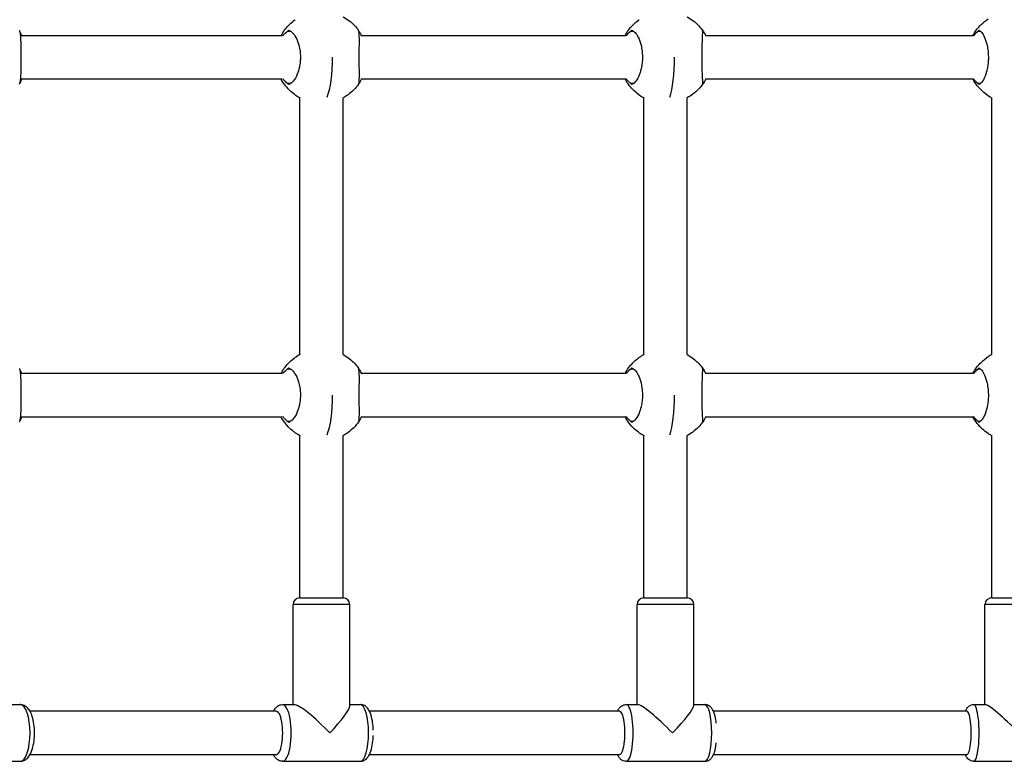
# Model space of a CAD drawing. Units: millimetres. Extents: x 1500 to 7898, y -4959 to -1318.
# Drawn here: x 3940 to 4305, y -3462 to -3187 of the extents above; entities that cross this region are included whole.
import ezdxf

# ---------------------------------------------------------------- set-up
doc = ezdxf.new("R2010")
doc.units = ezdxf.units.MM
doc.layers.add('SW_Toestellen', color=2, linetype='Continuous')

msp = doc.modelspace()

# ---------------------------------------------------------------- linework, layer by layer
at = {"layer": 'SW_Toestellen'}
for p, q in [((4037.63, -3193.4), (3941.13, -3193.4)), ((4039.61, -3191.67), (4040.6, -3191.67)), ((4065.93, -3191.67), (4065.98, -3191.67)), ((4164.72, -3193.4), (4066.8, -3193.4)), ((4166.57, -3191.67), (4167.48, -3191.67)), ((4193.13, -3191.67), (4193.28, -3191.67)), ((4293.26, -3193.4), (4194.21, -3193.4)), ((4295, -3191.67), (4295.82, -3191.67)), ((3941.13, -3209.4), (4037.63, -3209.4)), ((4040.6, -3211.13), (4039.61, -3211.13)), ((4065.98, -3211.13), (4065.93, -3211.13)), ((4066.8, -3209.4), (4164.72, -3209.4)), ((4167.48, -3211.13), (4166.57, -3211.13)), ((4193.28, -3211.13), (4193.13, -3211.13)), ((4194.21, -3209.4), (4293.26, -3209.4)), ((4295.82, -3211.13), (4295, -3211.13)), ((4044.11, -3311.49), (4044.11, -3216.31)), ((4060.11, -3311.42), (4060.11, -3216.38)), ((4171.38, -3311.45), (4171.38, -3216.35)), ((4187.38, -3311.41), (4187.38, -3216.39)), ((4300.07, -3311.43), (4300.07, -3216.38)), ((4039.61, -3316.67), (4040.6, -3316.67)), ((4065.93, -3316.67), (4065.98, -3316.67)), ((4166.57, -3316.67), (4167.48, -3316.67)), ((4193.13, -3316.67), (4193.28, -3316.67)), ((4295, -3316.67), (4295.82, -3316.67)), ((4037.63, -3318.4), (3941.13, -3318.4)), ((4164.72, -3318.4), (4066.8, -3318.4)), ((4293.26, -3318.4), (4194.21, -3318.4)), ((3941.13, -3334.4), (4037.63, -3334.4)), ((4040.6, -3336.13), (4039.61, -3336.13)), ((4065.98, -3336.13), (4065.93, -3336.13)), ((4066.8, -3334.4), (4164.72, -3334.4)), ((4167.48, -3336.13), (4166.57, -3336.13)), ((4193.28, -3336.13), (4193.13, -3336.13)), ((4194.21, -3334.4), (4293.26, -3334.4)), ((4295.82, -3336.13), (4295, -3336.13)), ((4044.11, -3401.4), (4044.11, -3341.31)), ((4060.11, -3401.4), (4060.11, -3341.38)), ((4171.38, -3401.4), (4171.38, -3341.35)), ((4187.38, -3401.4), (4187.38, -3341.39)), ((4300.07, -3401.4), (4300.07, -3341.38)), ((4044.11, -3401.4), (4060.11, -3401.4)), ((4171.38, -3401.4), (4187.38, -3401.4)), ((4300.07, -3401.4), (4316.07, -3401.4)), ((4062.61, -3403.9), (4041.61, -3403.9)), ((4041.61, -3440.9), (4041.61, -3403.9)), ((4062.61, -3441.37), (4062.61, -3403.9)), ((4189.88, -3403.9), (4168.88, -3403.9)), ((4168.88, -3440.9), (4168.88, -3403.9)), ((4189.88, -3441.22), (4189.88, -3403.9)), ((4318.57, -3403.9), (4297.57, -3403.9)), ((4297.57, -3440.9), (4297.57, -3403.9)), ((3937.12, -3440.9), (3940.69, -3440.9)), ((4037.79, -3440.9), (4042.08, -3440.9)), ((4062.61, -3440.9), (4066.44, -3440.9)), ((4164.84, -3440.9), (4169.2, -3440.9)), ((4189.88, -3440.9), (4193.92, -3440.9)), ((4293.36, -3440.9), (4297.77, -3440.9)), ((4035.21, -3443.4), (3944.34, -3443.4)), ((4162.26, -3443.4), (4069.88, -3443.4)), ((4290.79, -3443.4), (4197.16, -3443.4)), ((3944.34, -3459.4), (4035.21, -3459.4)), ((4069.88, -3459.4), (4162.26, -3459.4)), ((4197.16, -3459.4), (4290.79, -3459.4)), ((3912.54, -3461.9), (3940.69, -3461.9)), ((4037.79, -3461.9), (4066.44, -3461.9)), ((4164.84, -3461.9), (4193.92, -3461.9)), ((4293.36, -3461.9), (4322.78, -3461.9))]:
    msp.add_line(p, q, dxfattribs=at)
for centre, start, end in [((4044.11, -3403.9), 90, 180), ((4060.11, -3403.9), 0, 90), ((4171.38, -3403.9), 90, 180), ((4187.38, -3403.9), 0, 90), ((4300.07, -3403.9), 90, 180)]:
    msp.add_arc(centre, 2.5, start, end, dxfattribs=at)
for centre, major_axis, ratio, start_param, end_param in [((4052.11, -3201.4), (0, 17), 0.243594, 3.665191, 4.712389), ((4179.38, -3201.4), (0, 17), 0.195682, 3.665191, 4.712389), ((4052.11, -3326.4), (0, 17), 0.243594, 3.665191, 4.712389), ((4179.38, -3326.4), (0, 17), 0.195682, 3.665191, 4.712389), ((3940.69, -3451.4), (0, 10.5), 0.346064, 3.141593, 6.283185), ((4037.79, -3451.4), (0, -10.5), 0.296487, 0, 3.141593), ((4052.11, -3451.4), (10.38, -10.38), 0.151653, 1.42029, 2.991087), ((4052.11, -3451.4), (10.38, 10.38), 0.151653, 4.862895, 6.132679), ((4066.44, -3451.4), (0, 10.5), 0.296487, 3.141593, 6.283185), ((4164.84, -3451.4), (0, -10.5), 0.246098, 0, 3.141593), ((4179.38, -3451.4), (10.42, -10.42), 0.124971, 1.44647, 3.017266), ((4179.38, -3451.4), (10.42, 10.42), 0.124971, 4.836715, 6.158859), ((4193.92, -3451.4), (0, 10.5), 0.246098, 3.141593, 6.283185), ((4293.36, -3451.4), (0, -10.5), 0.195034, 0, 3.141593), ((4308.07, -3451.4), (10.45, -10.45), 0.098463, 1.47265, 3.043446), ((4035.4, -3451.4), (0, 8), 0.296487, 3.102518, 6.32226), ((4162.42, -3451.4), (0, 8), 0.246098, 3.102518, 6.32226), ((4290.91, -3451.4), (0, 8), 0.195034, 3.102518, 6.32226)]:
    msp.add_ellipse(centre, major_axis=major_axis, ratio=ratio, start_param=start_param, end_param=end_param, dxfattribs=at)
for points, knots in [([(4060.11, -3186.42), (4061.71, -3187.28), (4063.19, -3188.41), (4064.94, -3190.27), (4065.41, -3190.85), (4065.84, -3191.45)], [0.3247859, 0.3247859, 0.3247859, 0.3247859, 0.8693059, 0.8693059, 1.0916996, 1.0916996, 1.0916996, 1.0916996]), ([(4187.38, -3186.41), (4188.98, -3187.27), (4190.47, -3188.41), (4192.3, -3190.36), (4192.83, -3191.02), (4193.32, -3191.72)], [0.2844937, 0.2844937, 0.2844937, 0.2844937, 0.8310281, 0.8310281, 1.0857641, 1.0857641, 1.0857641, 1.0857641]), ([(4037.17, -3193.4), (4037.88, -3192.06), (4038.78, -3190.81), (4040.45, -3189.03), (4041.15, -3188.41), (4041.9, -3187.84)], [2.3930161, 2.3930161, 2.3930161, 2.3930161, 2.8459168, 2.8459168, 3.1264577, 3.1264577, 3.1264577, 3.1264577]), ([(4041.9, -3187.84), (4041.91, -3187.83), (4041.91, -3187.83), (4041.97, -3187.79), (4042.02, -3187.75), (4042.19, -3187.64), (4042.29, -3187.56), (4042.41, -3187.48)], [-0.09046644, -0.09046644, -0.09046644, -0.09046644, -0.08264877, -0.08264877, -0.0462817, -0.0462817, 0, 0, 0, 0]), ([(4164.42, -3193.4), (4165.18, -3191.97), (4166.16, -3190.63), (4167.95, -3188.81), (4168.67, -3188.19), (4169.43, -3187.64)], [2.4275865, 2.4275865, 2.4275865, 2.4275865, 2.9136741, 2.9136741, 3.1958119, 3.1958119, 3.1958119, 3.1958119]), ([(4293.09, -3193.4), (4293.9, -3191.9), (4294.94, -3190.5), (4296.95, -3188.51), (4297.84, -3187.79), (4298.79, -3187.17)], [2.5091437, 2.5091437, 2.5091437, 2.5091437, 3.0195507, 3.0195507, 3.359253, 3.359253, 3.359253, 3.359253]), ([(3940.38, -3211.28), (3940.48, -3211.13), (3940.57, -3210.9), (3940.76, -3210.14), (3940.84, -3209.53), (3940.96, -3207.94), (3940.99, -3206.95), (3941.02, -3205.14), (3941.03, -3204.41), (3941.03, -3203.03), (3941.03, -3202.38), (3941.03, -3201.09), (3941.03, -3200.45), (3941.03, -3199.12), (3941.03, -3198.43), (3941.01, -3196.83), (3940.99, -3195.96), (3940.91, -3194.12), (3940.84, -3193.24), (3940.63, -3192.08), (3940.52, -3191.72), (3940.38, -3191.52)], [-2.904588, -2.904588, -2.904588, -2.904588, -2.668119, -2.668119, -2.330984, -2.330984, -1.956429, -1.956429, -1.723335, -1.723335, -1.527565, -1.527565, -1.335838, -1.335838, -1.121395, -1.121395, -0.818436, -0.818436, -0.407725, -0.407725, -0.084996, -0.084996, -0.084996, -0.084996]), ([(3940.59, -3191.99), (3940.74, -3192.3), (3940.87, -3192.63), (3941.05, -3193.14), (3941.09, -3193.29), (3941.14, -3193.44)], [-2.3577767, -2.3577767, -2.3577767, -2.3577767, -2.1960082, -2.1960082, -2.1300506, -2.1300506, -2.1300506, -2.1300506]), ([(4040.15, -3191.46), (4040.12, -3191.45), (4040.09, -3191.44), (4040.01, -3191.45), (4039.97, -3191.46), (4039.82, -3191.52), (4039.71, -3191.59), (4039.61, -3191.67)], [-0.09108593, -0.09108593, -0.09108593, -0.09108593, -0.07153712, -0.07153712, -0.04713461, -0.04713461, -0.00000053, -0.00000053, -0.00000053, -0.00000053]), ([(4040.15, -3191.46), (4040.53, -3191.59), (4040.93, -3191.85), (4041.77, -3192.66), (4042.22, -3193.28), (4043.08, -3194.86), (4043.47, -3195.86), (4043.95, -3197.66), (4044.09, -3198.39), (4044.27, -3199.78), (4044.32, -3200.43), (4044.34, -3201.72), (4044.32, -3202.35), (4044.2, -3203.69), (4044.09, -3204.38), (4043.76, -3205.97), (4043.49, -3206.85), (4042.74, -3208.69), (4042.22, -3209.57), (4041.17, -3210.79), (4040.65, -3211.17), (4040.15, -3211.35)], [-2.94494, -2.94494, -2.94494, -2.94494, -2.668119, -2.668119, -2.330984, -2.330984, -1.956429, -1.956429, -1.723335, -1.723335, -1.527565, -1.527565, -1.335838, -1.335838, -1.121395, -1.121395, -0.818436, -0.818436, -0.407725, -0.407725, -0.044628, -0.044628, -0.044628, -0.044628]), ([(4065.98, -3191.67), (4065.95, -3191.61), (4065.91, -3191.56), (4065.87, -3191.49), (4065.85, -3191.47), (4065.84, -3191.44), (4065.84, -3191.44), (4065.84, -3191.46)], [-0.09474273, -0.09474273, -0.09474273, -0.09474273, -0.06200739, -0.06200739, -0.03313228, -0.03313228, -0.0040367, -0.0040367, -0.0040367, -0.0040367]), ([(4065.84, -3211.35), (4065.92, -3211.21), (4065.98, -3210.96), (4066.08, -3210.14), (4066.12, -3209.53), (4066.14, -3207.94), (4066.14, -3206.95), (4066.12, -3205.14), (4066.11, -3204.41), (4066.1, -3203.03), (4066.1, -3202.38), (4066.09, -3201.09), (4066.1, -3200.45), (4066.1, -3199.12), (4066.11, -3198.43), (4066.13, -3196.83), (4066.14, -3195.96), (4066.14, -3194.12), (4066.12, -3193.24), (4066.02, -3192.02), (4065.95, -3191.63), (4065.84, -3191.46)], [-2.94494, -2.94494, -2.94494, -2.94494, -2.668119, -2.668119, -2.330984, -2.330984, -1.956429, -1.956429, -1.723335, -1.723335, -1.527565, -1.527565, -1.335838, -1.335838, -1.121395, -1.121395, -0.818436, -0.818436, -0.407725, -0.407725, -0.044628, -0.044628, -0.044628, -0.044628]), ([(4065.98, -3191.67), (4066.23, -3192.06), (4066.45, -3192.5), (4066.71, -3193.14), (4066.76, -3193.29), (4066.82, -3193.44)], [-2.4166482, -2.4166482, -2.4166482, -2.4166482, -2.1960082, -2.1960082, -2.1300506, -2.1300506, -2.1300506, -2.1300506]), ([(4167.08, -3191.46), (4167.06, -3191.45), (4167.03, -3191.44), (4166.96, -3191.45), (4166.91, -3191.46), (4166.78, -3191.52), (4166.68, -3191.59), (4166.57, -3191.67)], [-0.09108593, -0.09108593, -0.09108593, -0.09108593, -0.07153712, -0.07153712, -0.04713461, -0.04713461, -0.00000053, -0.00000053, -0.00000053, -0.00000053]), ([(4167.08, -3191.46), (4167.42, -3191.59), (4167.77, -3191.85), (4168.53, -3192.66), (4168.94, -3193.28), (4169.71, -3194.86), (4170.07, -3195.86), (4170.5, -3197.66), (4170.63, -3198.39), (4170.79, -3199.78), (4170.84, -3200.43), (4170.86, -3201.72), (4170.84, -3202.35), (4170.73, -3203.69), (4170.64, -3204.38), (4170.33, -3205.97), (4170.08, -3206.85), (4169.4, -3208.69), (4168.93, -3209.57), (4167.99, -3210.79), (4167.53, -3211.17), (4167.08, -3211.35)], [-2.94494, -2.94494, -2.94494, -2.94494, -2.668119, -2.668119, -2.330984, -2.330984, -1.956429, -1.956429, -1.723335, -1.723335, -1.527565, -1.527565, -1.335838, -1.335838, -1.121395, -1.121395, -0.818436, -0.818436, -0.407725, -0.407725, -0.044628, -0.044628, -0.044628, -0.044628]), ([(4193.1, -3211.35), (4193.13, -3211.21), (4193.15, -3210.96), (4193.15, -3210.14), (4193.13, -3209.53), (4193.07, -3207.94), (4193.02, -3206.95), (4192.95, -3205.14), (4192.93, -3204.41), (4192.9, -3203.03), (4192.89, -3202.38), (4192.89, -3201.09), (4192.89, -3200.45), (4192.91, -3199.12), (4192.93, -3198.43), (4192.98, -3196.83), (4193.02, -3195.96), (4193.1, -3194.12), (4193.13, -3193.24), (4193.15, -3192.02), (4193.14, -3191.63), (4193.1, -3191.46)], [-2.94494, -2.94494, -2.94494, -2.94494, -2.668119, -2.668119, -2.330984, -2.330984, -1.956429, -1.956429, -1.723335, -1.723335, -1.527565, -1.527565, -1.335838, -1.335838, -1.121395, -1.121395, -0.818436, -0.818436, -0.407725, -0.407725, -0.044628, -0.044628, -0.044628, -0.044628]), ([(4193.28, -3191.67), (4193.24, -3191.61), (4193.21, -3191.56), (4193.15, -3191.49), (4193.13, -3191.47), (4193.1, -3191.44), (4193.1, -3191.44), (4193.1, -3191.46)], [-0.09474273, -0.09474273, -0.09474273, -0.09474273, -0.06200739, -0.06200739, -0.03313228, -0.03313228, -0.0040367, -0.0040367, -0.0040367, -0.0040367]), ([(4193.28, -3191.67), (4193.56, -3192.06), (4193.81, -3192.5), (4194.1, -3193.14), (4194.16, -3193.29), (4194.22, -3193.44)], [-2.4166482, -2.4166482, -2.4166482, -2.4166482, -2.1960082, -2.1960082, -2.1300506, -2.1300506, -2.1300506, -2.1300506]), ([(4295.47, -3191.46), (4295.45, -3191.45), (4295.42, -3191.44), (4295.36, -3191.45), (4295.32, -3191.46), (4295.19, -3191.52), (4295.1, -3191.59), (4295, -3191.67)], [-0.09108593, -0.09108593, -0.09108593, -0.09108593, -0.07153712, -0.07153712, -0.04713461, -0.04713461, -0.00000053, -0.00000053, -0.00000053, -0.00000053]), ([(4295.47, -3191.46), (4295.77, -3191.59), (4296.07, -3191.85), (4296.74, -3192.66), (4297.1, -3193.28), (4297.79, -3194.86), (4298.11, -3195.86), (4298.5, -3197.66), (4298.62, -3198.39), (4298.77, -3199.78), (4298.81, -3200.43), (4298.83, -3201.72), (4298.81, -3202.35), (4298.71, -3203.69), (4298.63, -3204.38), (4298.35, -3205.97), (4298.13, -3206.85), (4297.52, -3208.69), (4297.1, -3209.57), (4296.26, -3210.79), (4295.86, -3211.17), (4295.47, -3211.35)], [-2.94494, -2.94494, -2.94494, -2.94494, -2.668119, -2.668119, -2.330984, -2.330984, -1.956429, -1.956429, -1.723335, -1.723335, -1.527565, -1.527565, -1.335838, -1.335838, -1.121395, -1.121395, -0.818436, -0.818436, -0.407725, -0.407725, -0.044628, -0.044628, -0.044628, -0.044628]), ([(4041.9, -3214.96), (4040.44, -3213.86), (4039.15, -3212.49), (4037.77, -3210.47), (4037.46, -3209.94), (4037.17, -3209.4)], [0, 0, 0, 0, 0.5495746, 0.5495746, 0.7333364, 0.7333364, 0.7333364, 0.7333364]), ([(4039.61, -3211.13), (4039.11, -3210.74), (4038.64, -3210.3), (4038.09, -3209.67), (4037.97, -3209.51), (4037.85, -3209.36)], [-2.4166482, -2.4166482, -2.4166482, -2.4166482, -2.1960082, -2.1960082, -2.1300506, -2.1300506, -2.1300506, -2.1300506]), ([(4039.61, -3211.13), (4039.68, -3211.19), (4039.75, -3211.24), (4039.89, -3211.31), (4039.95, -3211.34), (4040.06, -3211.36), (4040.11, -3211.36), (4040.15, -3211.35)], [-0.09474273, -0.09474273, -0.09474273, -0.09474273, -0.06200739, -0.06200739, -0.03313228, -0.03313228, -0.0040367, -0.0040367, -0.0040367, -0.0040367]), ([(4065.84, -3211.35), (4064.77, -3212.84), (4063.43, -3214.18), (4061.36, -3215.66), (4060.74, -3216.05), (4060.11, -3216.39)], [0, 0, 0, 0, 0.5512581, 0.5512581, 0.7668478, 0.7668478, 0.7668478, 0.7668478]), ([(4065.84, -3211.35), (4065.84, -3211.36), (4065.84, -3211.36), (4065.84, -3211.35), (4065.85, -3211.34), (4065.89, -3211.28), (4065.93, -3211.22), (4065.98, -3211.13)], [-0.09108593, -0.09108593, -0.09108593, -0.09108593, -0.07153712, -0.07153712, -0.04713461, -0.04713461, -0.00000053, -0.00000053, -0.00000053, -0.00000053]), ([(4169.43, -3215.17), (4167.95, -3214.09), (4166.62, -3212.75), (4165.14, -3210.67), (4164.76, -3210.04), (4164.42, -3209.4)], [0, 0, 0, 0, 0.5501171, 0.5501171, 0.7681455, 0.7681455, 0.7681455, 0.7681455]), ([(4166.57, -3211.13), (4166.1, -3210.74), (4165.65, -3210.3), (4165.12, -3209.67), (4165, -3209.51), (4164.89, -3209.36)], [-2.4166482, -2.4166482, -2.4166482, -2.4166482, -2.1960082, -2.1960082, -2.1300506, -2.1300506, -2.1300506, -2.1300506]), ([(4166.57, -3211.13), (4166.64, -3211.19), (4166.72, -3211.24), (4166.84, -3211.31), (4166.9, -3211.34), (4167, -3211.36), (4167.04, -3211.36), (4167.08, -3211.35)], [-0.09474273, -0.09474273, -0.09474273, -0.09474273, -0.06200739, -0.06200739, -0.03313228, -0.03313228, -0.0040367, -0.0040367, -0.0040367, -0.0040367]), ([(4193.32, -3211.09), (4192.27, -3212.6), (4190.96, -3213.95), (4188.82, -3215.55), (4188.11, -3216), (4187.38, -3216.39)], [0, 0, 0, 0, 0.5513364, 0.5513364, 0.8012262, 0.8012262, 0.8012262, 0.8012262]), ([(4193.1, -3211.35), (4193.1, -3211.36), (4193.1, -3211.36), (4193.11, -3211.35), (4193.13, -3211.34), (4193.18, -3211.28), (4193.22, -3211.22), (4193.28, -3211.13)], [-0.09108593, -0.09108593, -0.09108593, -0.09108593, -0.07153712, -0.07153712, -0.04713461, -0.04713461, -0.00000053, -0.00000053, -0.00000053, -0.00000053]), ([(4298.79, -3215.63), (4297.25, -3214.63), (4295.86, -3213.36), (4294.11, -3211.13), (4293.56, -3210.28), (4293.09, -3209.4)], [0, 0, 0, 0, 0.5505374, 0.5505374, 0.8500419, 0.8500419, 0.8500419, 0.8500419]), ([(4295, -3211.13), (4294.54, -3210.74), (4294.12, -3210.3), (4293.62, -3209.67), (4293.51, -3209.51), (4293.4, -3209.36)], [-2.4166482, -2.4166482, -2.4166482, -2.4166482, -2.1960082, -2.1960082, -2.1300506, -2.1300506, -2.1300506, -2.1300506]), ([(4295, -3211.13), (4295.07, -3211.19), (4295.14, -3211.24), (4295.25, -3211.31), (4295.31, -3211.34), (4295.4, -3211.36), (4295.44, -3211.36), (4295.47, -3211.35)], [-0.09474273, -0.09474273, -0.09474273, -0.09474273, -0.06200739, -0.06200739, -0.03313228, -0.03313228, -0.0040367, -0.0040367, -0.0040367, -0.0040367]), ([(4042.41, -3215.32), (4042.29, -3215.24), (4042.18, -3215.16), (4042.02, -3215.05), (4041.96, -3215.01), (4041.91, -3214.97), (4041.9, -3214.97), (4041.9, -3214.96)], [-0.11645928, -0.11645928, -0.11645928, -0.11645928, -0.0695532, -0.0695532, -0.03227891, -0.03227891, -0.02649806, -0.02649806, -0.02649806, -0.02649806]), ([(4037.17, -3318.4), (4037.88, -3317.06), (4038.78, -3315.81), (4040.45, -3314.03), (4041.15, -3313.41), (4041.9, -3312.84)], [2.3930161, 2.3930161, 2.3930161, 2.3930161, 2.8459168, 2.8459168, 3.1264577, 3.1264577, 3.1264577, 3.1264577]), ([(4041.9, -3312.84), (4041.91, -3312.83), (4041.91, -3312.83), (4041.97, -3312.79), (4042.02, -3312.75), (4042.19, -3312.64), (4042.29, -3312.56), (4042.41, -3312.48)], [-0.09046644, -0.09046644, -0.09046644, -0.09046644, -0.08264877, -0.08264877, -0.0462817, -0.0462817, 0, 0, 0, 0]), ([(4060.11, -3311.42), (4061.71, -3312.28), (4063.19, -3313.41), (4064.94, -3315.27), (4065.41, -3315.85), (4065.84, -3316.45)], [0.3247859, 0.3247859, 0.3247859, 0.3247859, 0.8693059, 0.8693059, 1.0916996, 1.0916996, 1.0916996, 1.0916996]), ([(4164.42, -3318.4), (4165.18, -3316.97), (4166.16, -3315.63), (4167.95, -3313.81), (4168.67, -3313.19), (4169.43, -3312.64)], [2.4275865, 2.4275865, 2.4275865, 2.4275865, 2.9136741, 2.9136741, 3.1958119, 3.1958119, 3.1958119, 3.1958119]), ([(4187.38, -3311.41), (4188.98, -3312.27), (4190.47, -3313.41), (4192.3, -3315.36), (4192.83, -3316.02), (4193.32, -3316.72)], [0.2844937, 0.2844937, 0.2844937, 0.2844937, 0.8310281, 0.8310281, 1.0857641, 1.0857641, 1.0857641, 1.0857641]), ([(4293.09, -3318.4), (4293.9, -3316.9), (4294.94, -3315.5), (4296.95, -3313.51), (4297.84, -3312.79), (4298.79, -3312.17)], [2.5091437, 2.5091437, 2.5091437, 2.5091437, 3.0195507, 3.0195507, 3.359253, 3.359253, 3.359253, 3.359253]), ([(3940.38, -3336.28), (3940.48, -3336.13), (3940.57, -3335.9), (3940.76, -3335.14), (3940.84, -3334.53), (3940.96, -3332.94), (3940.99, -3331.95), (3941.02, -3330.14), (3941.03, -3329.41), (3941.03, -3328.03), (3941.03, -3327.38), (3941.03, -3326.09), (3941.03, -3325.45), (3941.03, -3324.12), (3941.03, -3323.43), (3941.01, -3321.83), (3940.99, -3320.96), (3940.91, -3319.12), (3940.84, -3318.24), (3940.63, -3317.08), (3940.52, -3316.72), (3940.38, -3316.52)], [-2.904588, -2.904588, -2.904588, -2.904588, -2.668119, -2.668119, -2.330984, -2.330984, -1.956429, -1.956429, -1.723335, -1.723335, -1.527565, -1.527565, -1.335838, -1.335838, -1.121395, -1.121395, -0.818436, -0.818436, -0.407725, -0.407725, -0.084996, -0.084996, -0.084996, -0.084996]), ([(3940.59, -3316.99), (3940.74, -3317.3), (3940.87, -3317.63), (3941.05, -3318.14), (3941.09, -3318.29), (3941.14, -3318.44)], [-2.3577767, -2.3577767, -2.3577767, -2.3577767, -2.1960082, -2.1960082, -2.1300506, -2.1300506, -2.1300506, -2.1300506]), ([(4040.15, -3316.46), (4040.12, -3316.45), (4040.09, -3316.44), (4040.01, -3316.45), (4039.97, -3316.46), (4039.82, -3316.52), (4039.71, -3316.59), (4039.61, -3316.67)], [-0.09108593, -0.09108593, -0.09108593, -0.09108593, -0.07153712, -0.07153712, -0.04713461, -0.04713461, -0.00000053, -0.00000053, -0.00000053, -0.00000053]), ([(4040.15, -3316.46), (4040.53, -3316.59), (4040.93, -3316.85), (4041.77, -3317.66), (4042.22, -3318.28), (4043.08, -3319.86), (4043.47, -3320.86), (4043.95, -3322.66), (4044.09, -3323.39), (4044.27, -3324.78), (4044.32, -3325.43), (4044.34, -3326.72), (4044.32, -3327.35), (4044.2, -3328.69), (4044.09, -3329.38), (4043.76, -3330.97), (4043.49, -3331.85), (4042.74, -3333.69), (4042.22, -3334.57), (4041.17, -3335.79), (4040.65, -3336.17), (4040.15, -3336.35)], [-2.94494, -2.94494, -2.94494, -2.94494, -2.668119, -2.668119, -2.330984, -2.330984, -1.956429, -1.956429, -1.723335, -1.723335, -1.527565, -1.527565, -1.335838, -1.335838, -1.121395, -1.121395, -0.818436, -0.818436, -0.407725, -0.407725, -0.044628, -0.044628, -0.044628, -0.044628]), ([(4065.98, -3316.67), (4065.95, -3316.61), (4065.91, -3316.56), (4065.87, -3316.49), (4065.85, -3316.47), (4065.84, -3316.44), (4065.84, -3316.44), (4065.84, -3316.46)], [-0.09474273, -0.09474273, -0.09474273, -0.09474273, -0.06200739, -0.06200739, -0.03313228, -0.03313228, -0.0040367, -0.0040367, -0.0040367, -0.0040367]), ([(4065.84, -3336.35), (4065.92, -3336.21), (4065.98, -3335.96), (4066.08, -3335.14), (4066.12, -3334.53), (4066.14, -3332.94), (4066.14, -3331.95), (4066.12, -3330.14), (4066.11, -3329.41), (4066.1, -3328.03), (4066.1, -3327.38), (4066.09, -3326.09), (4066.1, -3325.45), (4066.1, -3324.12), (4066.11, -3323.43), (4066.13, -3321.83), (4066.14, -3320.96), (4066.14, -3319.12), (4066.12, -3318.24), (4066.02, -3317.02), (4065.95, -3316.63), (4065.84, -3316.46)], [-2.94494, -2.94494, -2.94494, -2.94494, -2.668119, -2.668119, -2.330984, -2.330984, -1.956429, -1.956429, -1.723335, -1.723335, -1.527565, -1.527565, -1.335838, -1.335838, -1.121395, -1.121395, -0.818436, -0.818436, -0.407725, -0.407725, -0.044628, -0.044628, -0.044628, -0.044628]), ([(4065.98, -3316.67), (4066.23, -3317.06), (4066.45, -3317.5), (4066.71, -3318.14), (4066.76, -3318.29), (4066.82, -3318.44)], [-2.4166482, -2.4166482, -2.4166482, -2.4166482, -2.1960082, -2.1960082, -2.1300506, -2.1300506, -2.1300506, -2.1300506]), ([(4167.08, -3316.46), (4167.06, -3316.45), (4167.03, -3316.44), (4166.96, -3316.45), (4166.91, -3316.46), (4166.78, -3316.52), (4166.68, -3316.59), (4166.57, -3316.67)], [-0.09108593, -0.09108593, -0.09108593, -0.09108593, -0.07153712, -0.07153712, -0.04713461, -0.04713461, -0.00000053, -0.00000053, -0.00000053, -0.00000053]), ([(4167.08, -3316.46), (4167.42, -3316.59), (4167.77, -3316.85), (4168.53, -3317.66), (4168.94, -3318.28), (4169.71, -3319.86), (4170.07, -3320.86), (4170.5, -3322.66), (4170.63, -3323.39), (4170.79, -3324.78), (4170.84, -3325.43), (4170.86, -3326.72), (4170.84, -3327.35), (4170.73, -3328.69), (4170.64, -3329.38), (4170.33, -3330.97), (4170.08, -3331.85), (4169.4, -3333.69), (4168.93, -3334.57), (4167.99, -3335.79), (4167.53, -3336.17), (4167.08, -3336.35)], [-2.94494, -2.94494, -2.94494, -2.94494, -2.668119, -2.668119, -2.330984, -2.330984, -1.956429, -1.956429, -1.723335, -1.723335, -1.527565, -1.527565, -1.335838, -1.335838, -1.121395, -1.121395, -0.818436, -0.818436, -0.407725, -0.407725, -0.044628, -0.044628, -0.044628, -0.044628]), ([(4193.1, -3336.35), (4193.13, -3336.21), (4193.15, -3335.96), (4193.15, -3335.14), (4193.13, -3334.53), (4193.07, -3332.94), (4193.02, -3331.95), (4192.95, -3330.14), (4192.93, -3329.41), (4192.9, -3328.03), (4192.89, -3327.38), (4192.89, -3326.09), (4192.89, -3325.45), (4192.91, -3324.12), (4192.93, -3323.43), (4192.98, -3321.83), (4193.02, -3320.96), (4193.1, -3319.12), (4193.13, -3318.24), (4193.15, -3317.02), (4193.14, -3316.63), (4193.1, -3316.46)], [-2.94494, -2.94494, -2.94494, -2.94494, -2.668119, -2.668119, -2.330984, -2.330984, -1.956429, -1.956429, -1.723335, -1.723335, -1.527565, -1.527565, -1.335838, -1.335838, -1.121395, -1.121395, -0.818436, -0.818436, -0.407725, -0.407725, -0.044628, -0.044628, -0.044628, -0.044628]), ([(4193.28, -3316.67), (4193.24, -3316.61), (4193.21, -3316.56), (4193.15, -3316.49), (4193.13, -3316.47), (4193.1, -3316.44), (4193.1, -3316.44), (4193.1, -3316.46)], [-0.09474273, -0.09474273, -0.09474273, -0.09474273, -0.06200739, -0.06200739, -0.03313228, -0.03313228, -0.0040367, -0.0040367, -0.0040367, -0.0040367]), ([(4193.28, -3316.67), (4193.56, -3317.06), (4193.81, -3317.5), (4194.1, -3318.14), (4194.16, -3318.29), (4194.22, -3318.44)], [-2.4166482, -2.4166482, -2.4166482, -2.4166482, -2.1960082, -2.1960082, -2.1300506, -2.1300506, -2.1300506, -2.1300506]), ([(4295.47, -3316.46), (4295.45, -3316.45), (4295.42, -3316.44), (4295.36, -3316.45), (4295.32, -3316.46), (4295.19, -3316.52), (4295.1, -3316.59), (4295, -3316.67)], [-0.09108593, -0.09108593, -0.09108593, -0.09108593, -0.07153712, -0.07153712, -0.04713461, -0.04713461, -0.00000053, -0.00000053, -0.00000053, -0.00000053]), ([(4295.47, -3316.46), (4295.77, -3316.59), (4296.07, -3316.85), (4296.74, -3317.66), (4297.1, -3318.28), (4297.79, -3319.86), (4298.11, -3320.86), (4298.5, -3322.66), (4298.62, -3323.39), (4298.77, -3324.78), (4298.81, -3325.43), (4298.83, -3326.72), (4298.81, -3327.35), (4298.71, -3328.69), (4298.63, -3329.38), (4298.35, -3330.97), (4298.13, -3331.85), (4297.52, -3333.69), (4297.1, -3334.57), (4296.26, -3335.79), (4295.86, -3336.17), (4295.47, -3336.35)], [-2.94494, -2.94494, -2.94494, -2.94494, -2.668119, -2.668119, -2.330984, -2.330984, -1.956429, -1.956429, -1.723335, -1.723335, -1.527565, -1.527565, -1.335838, -1.335838, -1.121395, -1.121395, -0.818436, -0.818436, -0.407725, -0.407725, -0.044628, -0.044628, -0.044628, -0.044628]), ([(4041.9, -3339.96), (4040.44, -3338.86), (4039.15, -3337.49), (4037.77, -3335.47), (4037.46, -3334.94), (4037.17, -3334.4)], [0, 0, 0, 0, 0.5495746, 0.5495746, 0.7333364, 0.7333364, 0.7333364, 0.7333364]), ([(4039.61, -3336.13), (4039.11, -3335.74), (4038.64, -3335.3), (4038.09, -3334.67), (4037.97, -3334.51), (4037.85, -3334.36)], [-2.4166482, -2.4166482, -2.4166482, -2.4166482, -2.1960082, -2.1960082, -2.1300506, -2.1300506, -2.1300506, -2.1300506]), ([(4039.61, -3336.13), (4039.68, -3336.19), (4039.75, -3336.24), (4039.89, -3336.31), (4039.95, -3336.34), (4040.06, -3336.36), (4040.11, -3336.36), (4040.15, -3336.35)], [-0.09474273, -0.09474273, -0.09474273, -0.09474273, -0.06200739, -0.06200739, -0.03313228, -0.03313228, -0.0040367, -0.0040367, -0.0040367, -0.0040367]), ([(4065.84, -3336.35), (4064.77, -3337.84), (4063.43, -3339.18), (4061.36, -3340.66), (4060.74, -3341.05), (4060.11, -3341.39)], [0, 0, 0, 0, 0.5512581, 0.5512581, 0.7668478, 0.7668478, 0.7668478, 0.7668478]), ([(4065.84, -3336.35), (4065.84, -3336.36), (4065.84, -3336.36), (4065.84, -3336.35), (4065.85, -3336.34), (4065.89, -3336.28), (4065.93, -3336.22), (4065.98, -3336.13)], [-0.09108593, -0.09108593, -0.09108593, -0.09108593, -0.07153712, -0.07153712, -0.04713461, -0.04713461, -0.00000053, -0.00000053, -0.00000053, -0.00000053]), ([(4169.43, -3340.17), (4167.95, -3339.09), (4166.62, -3337.75), (4165.14, -3335.67), (4164.76, -3335.04), (4164.42, -3334.4)], [0, 0, 0, 0, 0.5501171, 0.5501171, 0.7681455, 0.7681455, 0.7681455, 0.7681455]), ([(4166.57, -3336.13), (4166.1, -3335.74), (4165.65, -3335.3), (4165.12, -3334.67), (4165, -3334.51), (4164.89, -3334.36)], [-2.4166482, -2.4166482, -2.4166482, -2.4166482, -2.1960082, -2.1960082, -2.1300506, -2.1300506, -2.1300506, -2.1300506]), ([(4166.57, -3336.13), (4166.64, -3336.19), (4166.72, -3336.24), (4166.84, -3336.31), (4166.9, -3336.34), (4167, -3336.36), (4167.04, -3336.36), (4167.08, -3336.35)], [-0.09474273, -0.09474273, -0.09474273, -0.09474273, -0.06200739, -0.06200739, -0.03313228, -0.03313228, -0.0040367, -0.0040367, -0.0040367, -0.0040367]), ([(4193.32, -3336.09), (4192.27, -3337.6), (4190.96, -3338.95), (4188.82, -3340.55), (4188.11, -3341), (4187.38, -3341.39)], [0, 0, 0, 0, 0.5513364, 0.5513364, 0.8012262, 0.8012262, 0.8012262, 0.8012262]), ([(4193.1, -3336.35), (4193.1, -3336.36), (4193.1, -3336.36), (4193.11, -3336.35), (4193.13, -3336.34), (4193.18, -3336.28), (4193.22, -3336.22), (4193.28, -3336.13)], [-0.09108593, -0.09108593, -0.09108593, -0.09108593, -0.07153712, -0.07153712, -0.04713461, -0.04713461, -0.00000053, -0.00000053, -0.00000053, -0.00000053]), ([(4298.79, -3340.63), (4297.25, -3339.63), (4295.86, -3338.36), (4294.11, -3336.13), (4293.56, -3335.28), (4293.09, -3334.4)], [0, 0, 0, 0, 0.5505374, 0.5505374, 0.8500419, 0.8500419, 0.8500419, 0.8500419]), ([(4295, -3336.13), (4294.54, -3335.74), (4294.12, -3335.3), (4293.62, -3334.67), (4293.51, -3334.51), (4293.4, -3334.36)], [-2.4166482, -2.4166482, -2.4166482, -2.4166482, -2.1960082, -2.1960082, -2.1300506, -2.1300506, -2.1300506, -2.1300506]), ([(4295, -3336.13), (4295.07, -3336.19), (4295.14, -3336.24), (4295.25, -3336.31), (4295.31, -3336.34), (4295.4, -3336.36), (4295.44, -3336.36), (4295.47, -3336.35)], [-0.09474273, -0.09474273, -0.09474273, -0.09474273, -0.06200739, -0.06200739, -0.03313228, -0.03313228, -0.0040367, -0.0040367, -0.0040367, -0.0040367]), ([(4042.41, -3340.32), (4042.29, -3340.24), (4042.18, -3340.16), (4042.02, -3340.05), (4041.96, -3340.01), (4041.91, -3339.97), (4041.9, -3339.97), (4041.9, -3339.96)], [-0.11645928, -0.11645928, -0.11645928, -0.11645928, -0.0695532, -0.0695532, -0.03227891, -0.03227891, -0.02649806, -0.02649806, -0.02649806, -0.02649806]), ([(3940.69, -3461.9), (3941.15, -3461.9), (3941.61, -3461.8), (3942.46, -3461.46), (3942.84, -3461.2), (3943.63, -3460.5), (3943.97, -3460.04), (3944.75, -3458.7), (3945.09, -3457.76), (3945.6, -3455.75), (3945.77, -3454.69), (3945.95, -3452.57), (3945.98, -3451.52), (3945.9, -3449.45), (3945.8, -3448.43), (3945.47, -3446.47), (3945.24, -3445.54), (3944.57, -3443.74), (3944.15, -3442.88), (3943.18, -3441.88), (3942.9, -3441.64), (3942.1, -3441.16), (3941.52, -3440.95), (3940.84, -3440.9), (3940.76, -3440.9), (3940.69, -3440.9)], [0, 0, 0, 0, 0.1385, 0.1385, 0.297258, 0.297258, 0.535439, 0.535439, 0.94104, 0.94104, 1.321555, 1.321555, 1.675232, 1.675232, 2.025739, 2.025739, 2.389699, 2.389699, 2.797678, 2.797678, 2.934424, 2.934424, 3.119453, 3.119453, 3.141593, 3.141593, 3.141593, 3.141593]), ([(4034.34, -3443.4), (4034.41, -3443.26), (4034.49, -3443.11), (4034.81, -3442.57), (4035.09, -3442.18), (4035.71, -3441.63), (4035.94, -3441.45), (4036.63, -3441.08), (4037.13, -3440.93), (4037.7, -3440.9), (4037.74, -3440.9), (4037.79, -3440.9)], [2.6064836, 2.6064836, 2.6064836, 2.6064836, 2.6775874, 2.6775874, 2.8806188, 2.8806188, 2.9831621, 2.9831621, 3.1297026, 3.1297026, 3.1415927, 3.1415927, 3.1415927, 3.1415927]), ([(4071.29, -3450.39), (4071.27, -3449.69), (4071.22, -3448.99), (4071.03, -3447.32), (4070.87, -3446.39), (4070.41, -3444.59), (4070.11, -3443.75), (4069.41, -3442.57), (4069.13, -3442.18), (4068.52, -3441.63), (4068.28, -3441.45), (4067.59, -3441.08), (4067.09, -3440.93), (4066.52, -3440.9), (4066.48, -3440.9), (4066.44, -3440.9)], [1.686278, 1.686278, 1.686278, 1.686278, 1.930477, 1.930477, 2.285404, 2.285404, 2.677587, 2.677587, 2.880619, 2.880619, 2.983162, 2.983162, 3.129703, 3.129703, 3.141593, 3.141593, 3.141593, 3.141593]), ([(4161.6, -3443.4), (4161.7, -3443.18), (4161.8, -3442.96), (4162.15, -3442.38), (4162.4, -3442.02), (4162.99, -3441.52), (4163.19, -3441.38), (4163.77, -3441.07), (4164.21, -3440.93), (4164.73, -3440.9), (4164.79, -3440.9), (4164.84, -3440.9)], [2.6335075, 2.6335075, 2.6335075, 2.6335075, 2.7472721, 2.7472721, 2.9355738, 2.9355738, 3.012354, 3.012354, 3.1282517, 3.1282517, 3.1415927, 3.1415927, 3.1415927, 3.1415927]), ([(4198.19, -3447.73), (4198.14, -3447.36), (4198.09, -3446.99), (4197.89, -3445.71), (4197.7, -3444.87), (4197.27, -3443.63), (4197.09, -3443.18), (4196.61, -3442.38), (4196.36, -3442.02), (4195.77, -3441.52), (4195.57, -3441.38), (4194.99, -3441.07), (4194.55, -3440.93), (4194.03, -3440.9), (4193.97, -3440.9), (4193.92, -3440.9)], [2.007431, 2.007431, 2.007431, 2.007431, 2.14909, 2.14909, 2.516374, 2.516374, 2.747272, 2.747272, 2.935574, 2.935574, 3.012354, 3.012354, 3.128252, 3.128252, 3.141593, 3.141593, 3.141593, 3.141593]), ([(4290.31, -3443.4), (4290.38, -3443.21), (4290.46, -3443.02), (4290.73, -3442.49), (4290.93, -3442.13), (4291.47, -3441.61), (4291.63, -3441.48), (4292.12, -3441.17), (4292.5, -3441), (4293.08, -3440.91), (4293.22, -3440.9), (4293.36, -3440.9)], [2.6664416, 2.6664416, 2.6664416, 2.6664416, 2.7691401, 2.7691401, 2.9553664, 2.9553664, 3.0179792, 3.0179792, 3.1123213, 3.1123213, 3.1415927, 3.1415927, 3.1415927, 3.1415927]), ([(4066.44, -3461.9), (4066.86, -3461.9), (4067.27, -3461.82), (4068.04, -3461.51), (4068.37, -3461.29), (4069.05, -3460.71), (4069.34, -3460.33), (4070.05, -3459.18), (4070.36, -3458.36), (4070.86, -3456.49), (4071.04, -3455.44), (4071.22, -3453.71), (4071.27, -3453.06), (4071.29, -3452.41)], [0, 0, 0, 0, 0.116202, 0.116202, 0.248448, 0.248448, 0.444302, 0.444302, 0.833216, 0.833216, 1.229747, 1.229747, 1.455315, 1.455315, 1.455315, 1.455315]), ([(4193.92, -3461.9), (4194.3, -3461.9), (4194.67, -3461.83), (4195.35, -3461.57), (4195.65, -3461.38), (4196.23, -3460.9), (4196.46, -3460.61), (4197.05, -3459.75), (4197.29, -3459.17), (4197.8, -3457.58), (4198.01, -3456.51), (4198.17, -3455.24), (4198.18, -3455.15), (4198.19, -3455.07)], [0, 0, 0, 0, 0.093472, 0.093472, 0.19861, 0.19861, 0.347488, 0.347488, 0.651735, 0.651735, 1.10249, 1.10249, 1.134162, 1.134162, 1.134162, 1.134162]), ([(4037.79, -3461.9), (4037.37, -3461.9), (4036.95, -3461.82), (4036.19, -3461.51), (4035.85, -3461.29), (4035.17, -3460.71), (4034.88, -3460.33), (4034.53, -3459.77), (4034.43, -3459.59), (4034.34, -3459.4)], [0, 0, 0, 0, 0.1162025, 0.1162025, 0.2484483, 0.2484483, 0.4443021, 0.4443021, 0.535109, 0.535109, 0.535109, 0.535109]), ([(4164.84, -3461.9), (4164.46, -3461.9), (4164.09, -3461.83), (4163.41, -3461.57), (4163.11, -3461.38), (4162.53, -3460.9), (4162.3, -3460.61), (4161.89, -3460.02), (4161.74, -3459.72), (4161.6, -3459.4)], [0, 0, 0, 0, 0.0934724, 0.0934724, 0.1986104, 0.1986104, 0.3474881, 0.3474881, 0.5080851, 0.5080851, 0.5080851, 0.5080851]), ([(4293.36, -3461.9), (4293.02, -3461.9), (4292.68, -3461.84), (4292.07, -3461.61), (4291.81, -3461.45), (4291.31, -3461.07), (4291.12, -3460.85), (4290.69, -3460.27), (4290.52, -3459.93), (4290.36, -3459.52), (4290.33, -3459.46), (4290.31, -3459.4)], [0, 0, 0, 0, 0.0710989, 0.0710989, 0.1500959, 0.1500959, 0.255478, 0.255478, 0.4421938, 0.4421938, 0.4751511, 0.4751511, 0.4751511, 0.4751511])]:
    msp.add_open_spline(points, degree=3, knots=knots, dxfattribs=at)
for points in [[(4169.43, -3187.64), (4169.5, -3187.59), (4169.57, -3187.54), (4169.65, -3187.48)], [(4037.85, -3193.44), (4038.37, -3192.77), (4038.96, -3192.18), (4039.61, -3191.67)], [(4164.89, -3193.44), (4165.39, -3192.77), (4165.95, -3192.18), (4166.57, -3191.67)], [(4293.4, -3193.44), (4293.87, -3192.77), (4294.4, -3192.18), (4295, -3191.67)], [(3941.14, -3209.36), (3940.98, -3209.89), (3940.8, -3210.38), (3940.59, -3210.81)], [(4066.82, -3209.36), (4066.58, -3210.03), (4066.31, -3210.62), (4065.98, -3211.13)], [(4194.22, -3209.36), (4193.96, -3210.03), (4193.64, -3210.62), (4193.28, -3211.13)], [(4042.41, -3215.32), (4043, -3215.72), (4043.63, -3216.08), (4044.29, -3216.4)], [(4169.65, -3215.32), (4169.57, -3215.27), (4169.5, -3215.22), (4169.43, -3215.17)], [(4169.65, -3215.32), (4170.22, -3215.72), (4170.83, -3216.08), (4171.48, -3216.4)], [(4298.79, -3215.63), (4299.21, -3215.91), (4299.65, -3216.17), (4300.12, -3216.4)], [(4044.29, -3311.4), (4043.63, -3311.72), (4043, -3312.08), (4042.41, -3312.48)], [(4169.43, -3312.64), (4169.5, -3312.59), (4169.57, -3312.54), (4169.65, -3312.48)], [(4171.48, -3311.4), (4170.83, -3311.72), (4170.22, -3312.08), (4169.65, -3312.48)], [(4300.12, -3311.4), (4299.65, -3311.64), (4299.21, -3311.89), (4298.79, -3312.17)], [(4037.85, -3318.44), (4038.37, -3317.77), (4038.96, -3317.18), (4039.61, -3316.67)], [(4164.89, -3318.44), (4165.39, -3317.77), (4165.95, -3317.18), (4166.57, -3316.67)], [(4293.4, -3318.44), (4293.87, -3317.77), (4294.4, -3317.18), (4295, -3316.67)], [(3941.14, -3334.36), (3940.98, -3334.89), (3940.8, -3335.38), (3940.59, -3335.81)], [(4066.82, -3334.36), (4066.58, -3335.03), (4066.31, -3335.62), (4065.98, -3336.13)], [(4194.22, -3334.36), (4193.96, -3335.03), (4193.64, -3335.62), (4193.28, -3336.13)], [(4042.41, -3340.32), (4043, -3340.72), (4043.63, -3341.08), (4044.29, -3341.4)], [(4169.65, -3340.32), (4169.57, -3340.27), (4169.5, -3340.22), (4169.43, -3340.17)], [(4169.65, -3340.32), (4170.22, -3340.72), (4170.83, -3341.08), (4171.48, -3341.4)], [(4298.79, -3340.63), (4299.21, -3340.91), (4299.65, -3341.17), (4300.12, -3341.4)]]:
    msp.add_open_spline(points, degree=3, dxfattribs=at)

doc.saveas('drawing.dxf')
